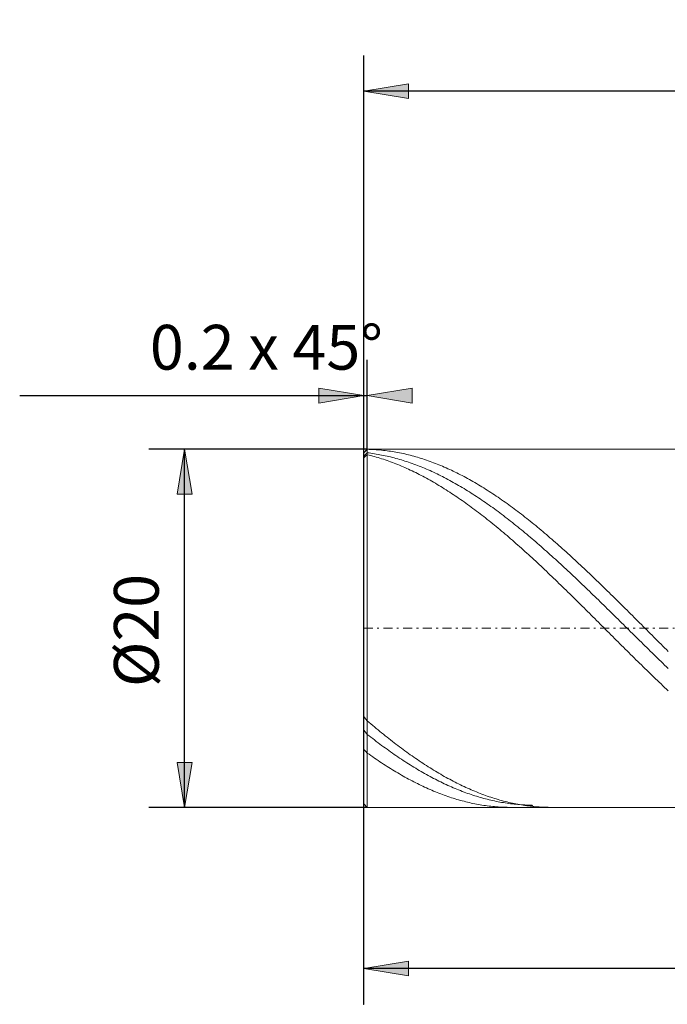
# Model space of a CAD drawing. Units: millimetres. Extents: x -135 to 143, y -100 to 100.
# Drawn here: x -68 to -32, y -21 to 34 of the extents above; entities that cross this region are included whole.
import ezdxf

# ---------------------------------------------------------------- set-up
doc = ezdxf.new("R2010")
doc.units = ezdxf.units.MM
doc.header["$MEASUREMENT"] = 0
doc.linetypes.add('DASHDOT', pattern=[1, 0.5, -0.25, 0, -0.25])
doc.layers.get('0').update_dxf_attribs({"lineweight": 0})
doc.layers.add('Bemassung', color=7, linetype='Continuous', lineweight=0)
doc.layers.add('Geo', color=7, linetype='Continuous', lineweight=0)
doc.styles.get("Standard").update_dxf_attribs({"font": 'Arial'})
doc.dimstyles.new('BEM-ISBE', dxfattribs={"dimtxt": 2.5, "dimasz": 2.5, "dimexe": 1.25, "dimexo": 0.625, "dimtad": 1, "dimdec": 3, "dimzin": 0, "dimdsep": 46, "dimtxsty": 'Standard', "dimblk": 'VDDIM_DEFAULT', "dimcen": 0.09, "dimadec": 3, "dimazin": 0, "dimtol": 1, "dimtm": 1e-09, "dimtfac": 0.5, "dimtdec": 3, "dimtmove": 0, "dimatfit": 3, "dimfxl": 1, "dimtolj": 1, "dimtzin": 0, "dimarcsym": 0})

# ---------------------------------------------------------------- blocks, each defined once
blk = doc.blocks.new('VDDIM_DEFAULT')
at = {"linetype": 'Continuous'}
blk.add_hatch(color=0, dxfattribs=at).paths.add_polyline_path([(0, 0), (-1, -0.1665), (-1, 0.1665)], flags=0)
at = {"color": 0, "linetype": 'Continuous'}
blk.add_lwpolyline([(0, 0), (-1, -0.1665), (-1, 0.1665), (0, 0)], dxfattribs=at)
blk = doc.blocks.new('*D3')
at = {"layer": 'Bemassung', "color": 0, "lineweight": -2}
for p, q in [((-48.696, -20.517), (-48.696, 32.483)), ((-48.496, 10.483), (-48.496, 15.483)), ((-67.906, 13.483), (-48.496, 13.483))]:
    blk.add_line(p, q, dxfattribs=at)
at = {"layer": 'Bemassung', "color": 0}
for p in [(-48.496, 10.483), (-48.696, -20.517)]:
    blk.add_point(p, dxfattribs=at)
at = {"layer": 'Bemassung', "color": 0, "lineweight": -2, "xscale": 2.5, "yscale": 2.5, "zscale": 2.5}
blk.add_blockref('VDDIM_DEFAULT', (-48.696, 13.483), dxfattribs=at)
at = {"layer": 'Bemassung', "color": 0, "lineweight": -2, "xscale": 2.5, "yscale": 2.5, "zscale": 2.5, "rotation": 180}
blk.add_blockref('VDDIM_DEFAULT', (-48.496, 13.483), dxfattribs=at)
at = {"layer": 'Bemassung', "color": 0, "insert": (-54.131, 14.15), "char_height": 2.5, "attachment_point": 8}
blk.add_mtext('0.2 x 45°', dxfattribs=at)
blk = doc.blocks.new('*D5')
at = {"layer": 'Bemassung', "color": 0, "lineweight": -2}
for p, q in [((-48.696, -20.517), (-48.696, 32.483)), ((-8.696, -9.517), (-8.696, -20.517)), ((-8.696, -18.517), (-48.696, -18.517))]:
    blk.add_line(p, q, dxfattribs=at)
at = {"layer": 'Bemassung', "color": 0}
for p in [(-8.696, -9.517), (-48.696, -20.517)]:
    blk.add_point(p, dxfattribs=at)
at = {"layer": 'Bemassung', "color": 0, "lineweight": -2, "xscale": 2.5, "yscale": 2.5, "zscale": 2.5, "rotation": 180}
blk.add_blockref('VDDIM_DEFAULT', (-48.696, -18.517), dxfattribs=at)
at = {"layer": 'Bemassung', "color": 0, "lineweight": -2, "xscale": 2.5, "yscale": 2.5, "zscale": 2.5}
blk.add_blockref('VDDIM_DEFAULT', (-8.696, -18.517), dxfattribs=at)
at = {"layer": 'Bemassung', "color": 0, "insert": (-28.999, -17.85), "char_height": 2.5, "attachment_point": 8}
blk.add_mtext('40', dxfattribs=at)
blk = doc.blocks.new('*D6')
at = {"layer": 'Bemassung', "color": 0, "lineweight": -2}
for p, q in [((-48.696, -20.517), (-48.696, 32.483)), ((55.304, 9.983), (55.304, 32.483)), ((55.304, 30.483), (-48.696, 30.483))]:
    blk.add_line(p, q, dxfattribs=at)
at = {"layer": 'Bemassung', "color": 0}
for p in [(55.304, 9.983), (-48.696, -20.517)]:
    blk.add_point(p, dxfattribs=at)
at = {"layer": 'Bemassung', "color": 0, "lineweight": -2, "xscale": 2.5, "yscale": 2.5, "zscale": 2.5, "rotation": 180}
blk.add_blockref('VDDIM_DEFAULT', (-48.696, 30.483), dxfattribs=at)
at = {"layer": 'Bemassung', "color": 0, "lineweight": -2, "xscale": 2.5, "yscale": 2.5, "zscale": 2.5}
blk.add_blockref('VDDIM_DEFAULT', (55.304, 30.483), dxfattribs=at)
at = {"layer": 'Bemassung', "color": 0, "insert": (3.304, 31.15), "char_height": 2.5, "attachment_point": 8}
blk.add_mtext('104', dxfattribs=at)
blk = doc.blocks.new('*D4')
at = {"layer": 'Bemassung', "color": 0, "lineweight": -2}
for p, q in [((-48.496, 10.483), (-60.696, 10.483)), ((-58.696, -9.517), (-58.696, 10.483)), ((-48.496, -9.517), (-60.696, -9.517))]:
    blk.add_line(p, q, dxfattribs=at)
at = {"layer": 'Bemassung', "color": 0}
for p in [(-48.496, 10.483), (-48.496, -9.517)]:
    blk.add_point(p, dxfattribs=at)
at = {"layer": 'Bemassung', "color": 0, "lineweight": -2, "xscale": 2.5, "yscale": 2.5, "zscale": 2.5}
for p, rotation in [((-58.696, 10.483), 90), ((-58.696, -9.517), 270)]:
    blk.add_blockref('VDDIM_DEFAULT', p, dxfattribs=dict(at, rotation=rotation))
at = {"layer": 'Bemassung', "color": 0, "insert": (-59.362, 0.362), "char_height": 2.5, "attachment_point": 8, "rotation": 90}
blk.add_mtext('Ø20', dxfattribs=at)

msp = doc.modelspace()

# ---------------------------------------------------------------- linework, layer by layer
at = {"layer": 'Geo'}
for p, q in [((-48.6956, 10.2833), (-48.4956, 10.4833)), ((-48.5956, 10.3827), (-48.4956, 10.4813)), ((-48.4956, 10.4833), (-8.6956, 10.4833)), ((-48.4956, 10.4833), (-48.4956, -9.5167)), ((-48.4956, 10.4833), (-48.4956, -9.5167)), ((-48.4956, 10.4813), (-48.3956, 10.4788)), ((-48.3956, 10.4788), (-48.2956, 10.4753)), ((-48.2956, 10.4753), (-48.1956, 10.4708)), ((-48.1956, 10.4708), (-48.0956, 10.4653)), ((-48.0956, 10.4653), (-47.9956, 10.4588)), ((-47.9956, 10.4588), (-47.8956, 10.4513)), ((-47.8956, 10.4513), (-47.7956, 10.4428)), ((-48.6956, 10.2833), (-48.5956, 10.3827)), ((-48.6956, 0.4833), (-48.6956, 10.2833)), ((-48.6956, 10.2833), (-48.6956, -9.3167)), ((-48.6956, 10.1068), (-48.5956, 10.1978)), ((-48.6956, 10.0054), (-48.5956, 10.0931)), ((-48.5956, 10.1978), (-48.4956, 10.288)), ((-48.5956, 10.0931), (-48.4956, 10.1801)), ((-48.4956, 10.288), (-48.3956, 10.2757)), ((-48.4956, 10.1801), (-48.3956, 10.1552)), ((-48.3956, 10.2757), (-48.2956, 10.2624)), ((-48.3956, 10.1552), (-48.2956, 10.1293)), ((-48.2956, 10.2624), (-48.1956, 10.2482)), ((-48.2956, 10.1293), (-48.1956, 10.1024)), ((-48.1956, 10.2482), (-48.0956, 10.2329)), ((-48.1956, 10.1024), (-48.0956, 10.0746)), ((-48.0956, 10.2329), (-47.9956, 10.2167)), ((-48.0956, 10.0746), (-47.9956, 10.0458)), ((-47.9956, 10.2167), (-47.8956, 10.1995)), ((-47.9956, 10.0458), (-47.8956, 10.0161)), ((-47.8956, 10.1995), (-47.7956, 10.1814)), ((-47.8956, 10.0161), (-47.7956, 9.9854)), ((-47.7956, 10.4428), (-47.6956, 10.4334)), ((-47.7956, 10.1814), (-47.6956, 10.1623)), ((-47.7956, 9.9854), (-47.6956, 9.9538)), ((-47.6956, 10.4334), (-47.5956, 10.4229)), ((-47.6956, 10.1623), (-47.5956, 10.1422)), ((-47.6956, 9.9538), (-47.5956, 9.9212)), ((-47.5956, 10.4229), (-47.4956, 10.4114)), ((-47.5956, 10.1422), (-47.4956, 10.1211)), ((-47.5956, 9.9212), (-47.4956, 9.8877)), ((-47.4956, 10.4114), (-47.3956, 10.3989)), ((-47.4956, 10.1211), (-47.3956, 10.0991)), ((-47.3956, 10.3989), (-47.2956, 10.3855)), ((-47.3956, 10.0991), (-47.2956, 10.0761)), ((-47.2956, 10.3855), (-47.1956, 10.371)), ((-47.2956, 10.0761), (-47.1956, 10.0522)), ((-47.1956, 10.371), (-47.0956, 10.3556)), ((-47.1956, 10.0522), (-47.0956, 10.0273)), ((-47.0956, 10.3556), (-46.9956, 10.3392)), ((-47.0956, 10.0273), (-46.9956, 10.0014)), ((-46.9956, 10.3392), (-46.8956, 10.3218)), ((-46.9956, 10.0014), (-46.8956, 9.9746)), ((-46.8956, 10.3218), (-46.7956, 10.3034)), ((-46.8956, 9.9746), (-46.7956, 9.9468)), ((-46.7956, 10.3034), (-46.6956, 10.284)), ((-46.7956, 9.9468), (-46.6956, 9.9181)), ((-46.6956, 10.284), (-46.5956, 10.2636)), ((-46.6956, 9.9181), (-46.5956, 9.8885)), ((-46.5956, 10.2636), (-46.4956, 10.2423)), ((-46.4956, 10.2423), (-46.3956, 10.22)), ((-46.3956, 10.22), (-46.2956, 10.1967)), ((-46.2956, 10.1967), (-46.1956, 10.1724)), ((-46.1956, 10.1724), (-46.0956, 10.1472)), ((-46.0956, 10.1472), (-45.9956, 10.121)), ((-45.9956, 10.121), (-45.8956, 10.0939)), ((-45.8956, 10.0939), (-45.7956, 10.0658)), ((-45.7956, 10.0658), (-45.6956, 10.0367)), ((-45.6956, 10.0367), (-45.5956, 10.0066)), ((-45.5956, 10.0066), (-45.4956, 9.9757)), ((-45.4956, 9.9757), (-45.3956, 9.9437)), ((-45.3956, 9.9437), (-45.2956, 9.9109)), ((-45.2956, 9.9109), (-45.1956, 9.877)), ((-47.4956, 9.8877), (-47.3956, 9.8532)), ((-47.3956, 9.8532), (-47.2956, 9.8178)), ((-47.2956, 9.8178), (-47.1956, 9.7814)), ((-47.1956, 9.7814), (-47.0956, 9.7442)), ((-47.0956, 9.7442), (-46.9956, 9.706)), ((-46.9956, 9.706), (-46.8956, 9.6669)), ((-46.8956, 9.6669), (-46.7956, 9.6268)), ((-46.7956, 9.6268), (-46.6956, 9.5859)), ((-46.6956, 9.5859), (-46.5956, 9.544)), ((-46.5956, 9.8885), (-46.4956, 9.8579)), ((-46.5956, 9.544), (-46.4956, 9.5013)), ((-46.4956, 9.8579), (-46.3956, 9.8264)), ((-46.4956, 9.5013), (-46.3956, 9.4576)), ((-46.3956, 9.8264), (-46.2956, 9.7939)), ((-46.3956, 9.4576), (-46.2956, 9.413)), ((-46.2956, 9.7939), (-46.1956, 9.7605)), ((-46.2956, 9.413), (-46.1956, 9.3676)), ((-46.1956, 9.7605), (-46.0956, 9.7262)), ((-46.1956, 9.3676), (-46.0956, 9.3212)), ((-46.0956, 9.7262), (-45.9956, 9.691)), ((-45.9956, 9.691), (-45.8956, 9.6548)), ((-45.8956, 9.6548), (-45.7956, 9.6177)), ((-45.7956, 9.6177), (-45.6956, 9.5798)), ((-45.6956, 9.5798), (-45.5956, 9.5409)), ((-45.5956, 9.5409), (-45.4956, 9.501)), ((-45.4956, 9.501), (-45.3956, 9.4603)), ((-45.3956, 9.4603), (-45.2956, 9.4187)), ((-45.2956, 9.4187), (-45.1956, 9.3762)), ((-45.1956, 9.877), (-45.0956, 9.8423)), ((-45.1956, 9.3762), (-45.0956, 9.3328)), ((-45.0956, 9.8423), (-44.9956, 9.8066)), ((-44.9956, 9.8066), (-44.8956, 9.77)), ((-44.8956, 9.77), (-44.7956, 9.7324)), ((-44.7956, 9.7324), (-44.6956, 9.6939)), ((-44.6956, 9.6939), (-44.5956, 9.6545)), ((-44.5956, 9.6545), (-44.4956, 9.6142)), ((-44.4956, 9.6142), (-44.3956, 9.573)), ((-44.3956, 9.573), (-44.2956, 9.5308)), ((-44.2956, 9.5308), (-44.1956, 9.4878)), ((-44.1956, 9.4878), (-44.0956, 9.4438)), ((-44.0956, 9.4438), (-43.9956, 9.399)), ((-43.9956, 9.399), (-43.8956, 9.3533)), ((-43.8956, 9.3533), (-43.7956, 9.3066)), ((-46.0956, 9.3212), (-45.9956, 9.274)), ((-45.9956, 9.274), (-45.8956, 9.2259)), ((-45.8956, 9.2259), (-45.7956, 9.1769)), ((-45.7956, 9.1769), (-45.6956, 9.1271)), ((-45.6956, 9.1271), (-45.5956, 9.0763)), ((-45.5956, 9.0763), (-45.4956, 9.0248)), ((-45.4956, 9.0248), (-45.3956, 8.9723)), ((-45.3956, 8.9723), (-45.2956, 8.9191)), ((-45.2956, 8.9191), (-45.1956, 8.8649)), ((-45.1956, 8.8649), (-45.0956, 8.81)), ((-45.0956, 9.3328), (-44.9956, 9.2886)), ((-45.0956, 8.81), (-44.9956, 8.7542)), ((-44.9956, 9.2886), (-44.8956, 9.2434)), ((-44.8956, 9.2434), (-44.7956, 9.1974)), ((-44.7956, 9.1974), (-44.6956, 9.1505)), ((-44.6956, 9.1505), (-44.5956, 9.1027)), ((-44.5956, 9.1027), (-44.4956, 9.0541)), ((-44.4956, 9.0541), (-44.3956, 9.0046)), ((-44.3956, 9.0046), (-44.2956, 8.9543)), ((-44.2956, 8.9543), (-44.1956, 8.9031)), ((-44.1956, 8.9031), (-44.0956, 8.851)), ((-44.0956, 8.851), (-43.9956, 8.7982)), ((-43.7956, 9.3066), (-43.6956, 9.2591)), ((-43.6956, 9.2591), (-43.5956, 9.2108)), ((-43.5956, 9.2108), (-43.4956, 9.1615)), ((-43.4956, 9.1615), (-43.3956, 9.1114)), ((-43.3956, 9.1114), (-43.2956, 9.0604)), ((-43.2956, 9.0604), (-43.1956, 9.0086)), ((-43.1956, 9.0086), (-43.0956, 8.9559)), ((-43.0956, 8.9559), (-42.9956, 8.9023)), ((-42.9956, 8.9023), (-42.8956, 8.8479)), ((-42.8956, 8.8479), (-42.7956, 8.7927)), ((-44.9956, 8.7542), (-44.8956, 8.6976)), ((-44.8956, 8.6976), (-44.7956, 8.6401)), ((-44.7956, 8.6401), (-44.6956, 8.5819)), ((-44.6956, 8.5819), (-44.5956, 8.5228)), ((-44.5956, 8.5228), (-44.4956, 8.4629)), ((-44.4956, 8.4629), (-44.3956, 8.4022)), ((-44.3956, 8.4022), (-44.2956, 8.3408)), ((-44.2956, 8.3408), (-44.1956, 8.2785)), ((-44.1956, 8.2785), (-44.0956, 8.2155)), ((-43.9956, 8.7982), (-43.8956, 8.7445)), ((-43.8956, 8.7445), (-43.7956, 8.69)), ((-43.7956, 8.69), (-43.6956, 8.6346)), ((-43.6956, 8.6346), (-43.5956, 8.5784)), ((-43.5956, 8.5784), (-43.4956, 8.5215)), ((-43.4956, 8.5215), (-43.3956, 8.4637)), ((-43.3956, 8.4637), (-43.2956, 8.4051)), ((-43.2956, 8.4051), (-43.1956, 8.3458)), ((-43.1956, 8.3458), (-43.0956, 8.2856)), ((-43.0956, 8.2856), (-42.9956, 8.2247)), ((-42.7956, 8.7927), (-42.6956, 8.7367)), ((-42.6956, 8.7367), (-42.5956, 8.6798)), ((-42.5956, 8.6798), (-42.4956, 8.6221)), ((-42.4956, 8.6221), (-42.3956, 8.5636)), ((-42.3956, 8.5636), (-42.2956, 8.5043)), ((-42.2956, 8.5043), (-42.1956, 8.4442)), ((-42.1956, 8.4442), (-42.0956, 8.3832)), ((-42.0956, 8.3832), (-41.9956, 8.3215)), ((-41.9956, 8.3215), (-41.8956, 8.259)), ((-41.8956, 8.259), (-41.7956, 8.1958)), ((-44.0956, 8.2155), (-43.9956, 8.1517)), ((-43.9956, 8.1517), (-43.8956, 8.0872)), ((-43.8956, 8.0872), (-43.7956, 8.0218)), ((-43.7956, 8.0218), (-43.6956, 7.9557)), ((-43.6956, 7.9557), (-43.5956, 7.8889)), ((-43.5956, 7.8889), (-43.4956, 7.8213)), ((-43.4956, 7.8213), (-43.3956, 7.753)), ((-43.3956, 7.753), (-43.2956, 7.684)), ((-42.9956, 8.2247), (-42.8956, 8.163)), ((-42.8956, 8.163), (-42.7956, 8.1005)), ((-42.7956, 8.1005), (-42.6956, 8.0373)), ((-42.6956, 8.0373), (-42.5956, 7.9733)), ((-42.5956, 7.9733), (-42.4956, 7.9086)), ((-42.4956, 7.9086), (-42.3956, 7.8431)), ((-42.3956, 7.8431), (-42.2956, 7.7769)), ((-42.2956, 7.7769), (-42.1956, 7.7099)), ((-42.1956, 7.7099), (-42.0956, 7.6423)), ((-41.7956, 8.1958), (-41.6956, 8.1317)), ((-41.6956, 8.1317), (-41.5956, 8.0669)), ((-41.5956, 8.0669), (-41.4956, 8.0014)), ((-41.4956, 8.0014), (-41.3956, 7.9351)), ((-41.3956, 7.9351), (-41.2956, 7.868)), ((-41.2956, 7.868), (-41.1956, 7.8002)), ((-41.1956, 7.8002), (-41.0956, 7.7317)), ((-41.0956, 7.7317), (-40.9956, 7.6624)), ((-43.2956, 7.684), (-43.1956, 7.6143)), ((-43.1956, 7.6143), (-43.0956, 7.5438)), ((-43.0956, 7.5438), (-42.9956, 7.4726)), ((-42.9956, 7.4726), (-42.8956, 7.4008)), ((-42.8956, 7.4008), (-42.7956, 7.3282)), ((-42.7956, 7.3282), (-42.6956, 7.255)), ((-42.6956, 7.255), (-42.5956, 7.181)), ((-42.5956, 7.181), (-42.4956, 7.1065)), ((-42.0956, 7.6423), (-41.9956, 7.5739)), ((-41.9956, 7.5739), (-41.8956, 7.5048)), ((-41.8956, 7.5048), (-41.7956, 7.435)), ((-41.7956, 7.435), (-41.6956, 7.3645)), ((-41.6956, 7.3645), (-41.5956, 7.2933)), ((-41.5956, 7.2933), (-41.4956, 7.2215)), ((-41.4956, 7.2215), (-41.3956, 7.1489)), ((-40.9956, 7.6624), (-40.8956, 7.5924)), ((-40.8956, 7.5924), (-40.7956, 7.5218)), ((-40.7956, 7.5218), (-40.6956, 7.4504)), ((-40.6956, 7.4504), (-40.5956, 7.3783)), ((-40.5956, 7.3783), (-40.4956, 7.3055)), ((-40.4956, 7.3055), (-40.3956, 7.2321)), ((-40.3956, 7.2321), (-40.2956, 7.1579)), ((-40.2956, 7.1579), (-40.1956, 7.0831)), ((-42.4956, 7.1065), (-42.3956, 7.0312)), ((-42.3956, 7.0312), (-42.2956, 6.9553)), ((-42.2956, 6.9553), (-42.1956, 6.8787)), ((-42.1956, 6.8787), (-42.0956, 6.8015)), ((-42.0956, 6.8015), (-41.9956, 6.7237)), ((-41.9956, 6.7237), (-41.8956, 6.6453)), ((-41.8956, 6.6453), (-41.7956, 6.5662)), ((-41.3956, 7.1489), (-41.2956, 7.0757)), ((-41.2956, 7.0757), (-41.1956, 7.0019)), ((-41.1956, 7.0019), (-41.0956, 6.9274)), ((-41.0956, 6.9274), (-40.9956, 6.8522)), ((-40.9956, 6.8522), (-40.8956, 6.7764)), ((-40.8956, 6.7764), (-40.7956, 6.7)), ((-40.7956, 6.7), (-40.6956, 6.6229)), ((-40.6956, 6.6229), (-40.5956, 6.5453)), ((-40.1956, 7.0831), (-40.0956, 7.0077)), ((-40.0956, 7.0077), (-39.9956, 6.9316)), ((-39.9956, 6.9316), (-39.8956, 6.8548)), ((-39.8956, 6.8548), (-39.7956, 6.7774)), ((-39.7956, 6.7774), (-39.6956, 6.6994)), ((-39.6956, 6.6994), (-39.5956, 6.6208)), ((-39.5956, 6.6208), (-39.4956, 6.5415)), ((-41.7956, 6.5662), (-41.6956, 6.4865)), ((-41.6956, 6.4865), (-41.5956, 6.4063)), ((-41.5956, 6.4063), (-41.4956, 6.3254)), ((-41.4956, 6.3254), (-41.3956, 6.2439)), ((-41.3956, 6.2439), (-41.2956, 6.1619)), ((-41.2956, 6.1619), (-41.1956, 6.0793)), ((-41.1956, 6.0793), (-41.0956, 5.9962)), ((-40.5956, 6.5453), (-40.4956, 6.467)), ((-40.4956, 6.467), (-40.3956, 6.3882)), ((-40.3956, 6.3882), (-40.2956, 6.3087)), ((-40.2956, 6.3087), (-40.1956, 6.2287)), ((-40.1956, 6.2287), (-40.0956, 6.1481)), ((-40.0956, 6.1481), (-39.9956, 6.0669)), ((-39.9956, 6.0669), (-39.8956, 5.9852)), ((-39.4956, 6.5415), (-39.3956, 6.4617)), ((-39.3956, 6.4617), (-39.2956, 6.3812)), ((-39.2956, 6.3812), (-39.1956, 6.3001)), ((-39.1956, 6.3001), (-39.0956, 6.2185)), ((-39.0956, 6.2185), (-38.9956, 6.1363)), ((-38.9956, 6.1363), (-38.8956, 6.0535)), ((-38.8956, 6.0535), (-38.7956, 5.9702)), ((-41.0956, 5.9962), (-40.9956, 5.9125)), ((-40.9956, 5.9125), (-40.8956, 5.8282)), ((-40.8956, 5.8282), (-40.7956, 5.7434)), ((-40.7956, 5.7434), (-40.6956, 5.6581)), ((-40.6956, 5.6581), (-40.5956, 5.5723)), ((-40.5956, 5.5723), (-40.4956, 5.486)), ((-39.8956, 5.9852), (-39.7956, 5.9029)), ((-39.7956, 5.9029), (-39.6956, 5.82)), ((-39.6956, 5.82), (-39.5956, 5.7367)), ((-39.5956, 5.7367), (-39.4956, 5.6528)), ((-39.4956, 5.6528), (-39.3956, 5.5684)), ((-39.3956, 5.5684), (-39.2956, 5.4835)), ((-38.7956, 5.9702), (-38.6956, 5.8863)), ((-38.6956, 5.8863), (-38.5956, 5.8019)), ((-38.5956, 5.8019), (-38.4956, 5.717)), ((-38.4956, 5.717), (-38.3956, 5.6315)), ((-38.3956, 5.6315), (-38.2956, 5.5455)), ((-38.2956, 5.5455), (-38.1956, 5.459)), ((-40.4956, 5.486), (-40.3956, 5.3991)), ((-40.3956, 5.3991), (-40.2956, 5.3118)), ((-40.2956, 5.3118), (-40.1956, 5.224)), ((-40.1956, 5.224), (-40.0956, 5.1357)), ((-40.0956, 5.1357), (-39.9956, 5.0469)), ((-39.9956, 5.0469), (-39.8956, 4.9577)), ((-39.8956, 4.9577), (-39.7956, 4.8681)), ((-39.2956, 5.4835), (-39.1956, 5.3981)), ((-39.1956, 5.3981), (-39.0956, 5.3122)), ((-39.0956, 5.3122), (-38.9956, 5.2258)), ((-38.9956, 5.2258), (-38.8956, 5.1389)), ((-38.8956, 5.1389), (-38.7956, 5.0516)), ((-38.7956, 5.0516), (-38.6956, 4.9638)), ((-38.6956, 4.9638), (-38.5956, 4.8756)), ((-38.1956, 5.459), (-38.0956, 5.372)), ((-38.0956, 5.372), (-37.9956, 5.2846)), ((-37.9956, 5.2846), (-37.8956, 5.1966)), ((-37.8956, 5.1966), (-37.7956, 5.1082)), ((-37.7956, 5.1082), (-37.6956, 5.0193)), ((-37.6956, 5.0193), (-37.5956, 4.9299)), ((-39.7956, 4.8681), (-39.6956, 4.778)), ((-39.6956, 4.778), (-39.5956, 4.6875)), ((-39.5956, 4.6875), (-39.4956, 4.5965)), ((-39.4956, 4.5965), (-39.3956, 4.5052)), ((-39.3956, 4.5052), (-39.2956, 4.4134)), ((-39.2956, 4.4134), (-39.1956, 4.3213)), ((-38.5956, 4.8756), (-38.4956, 4.7869)), ((-38.4956, 4.7869), (-38.3956, 4.6978)), ((-38.3956, 4.6978), (-38.2956, 4.6083)), ((-38.2956, 4.6083), (-38.1956, 4.5184)), ((-38.1956, 4.5184), (-38.0956, 4.428)), ((-38.0956, 4.428), (-37.9956, 4.3373)), ((-37.5956, 4.9299), (-37.4956, 4.8401)), ((-37.4956, 4.8401), (-37.3956, 4.7499)), ((-37.3956, 4.7499), (-37.2956, 4.6593)), ((-37.2956, 4.6593), (-37.1956, 4.5682)), ((-37.1956, 4.5682), (-37.0956, 4.4767)), ((-37.0956, 4.4767), (-36.9956, 4.3848)), ((-39.1956, 4.3213), (-39.0956, 4.2287)), ((-39.0956, 4.2287), (-38.9956, 4.1358)), ((-38.9956, 4.1358), (-38.8956, 4.0426)), ((-38.8956, 4.0426), (-38.7956, 3.9489)), ((-38.7956, 3.9489), (-38.6956, 3.855)), ((-38.6956, 3.855), (-38.5956, 3.7606)), ((-37.9956, 4.3373), (-37.8956, 4.2462)), ((-37.8956, 4.2462), (-37.7956, 4.1547)), ((-37.7956, 4.1547), (-37.6956, 4.0628)), ((-37.6956, 4.0628), (-37.5956, 3.9706)), ((-37.5956, 3.9706), (-37.4956, 3.8781)), ((-37.4956, 3.8781), (-37.3956, 3.7852)), ((-36.9956, 4.3848), (-36.8956, 4.2926)), ((-36.8956, 4.2926), (-36.7956, 4.1999)), ((-36.7956, 4.1999), (-36.6956, 4.1069)), ((-36.6956, 4.1069), (-36.5956, 4.0135)), ((-36.5956, 4.0135), (-36.4956, 3.9198)), ((-36.4956, 3.9198), (-36.3956, 3.8257)), ((-38.5956, 3.7606), (-38.4956, 3.666)), ((-38.4956, 3.666), (-38.3956, 3.5711)), ((-38.3956, 3.5711), (-38.2956, 3.4758)), ((-38.2956, 3.4758), (-38.1956, 3.3802)), ((-38.1956, 3.3802), (-38.0956, 3.2844)), ((-37.3956, 3.7852), (-37.2956, 3.6919)), ((-37.2956, 3.6919), (-37.1956, 3.5984)), ((-37.1956, 3.5984), (-37.0956, 3.5045)), ((-37.0956, 3.5045), (-36.9956, 3.4103)), ((-36.9956, 3.4103), (-36.8956, 3.3159)), ((-36.8956, 3.3159), (-36.7956, 3.2211)), ((-36.3956, 3.8257), (-36.2956, 3.7313)), ((-36.2956, 3.7313), (-36.1956, 3.6365)), ((-36.1956, 3.6365), (-36.0956, 3.5415)), ((-36.0956, 3.5415), (-35.9956, 3.4461)), ((-35.9956, 3.4461), (-35.8956, 3.3505)), ((-35.8956, 3.3505), (-35.7956, 3.2545)), ((-38.0956, 3.2844), (-37.9956, 3.1882)), ((-37.9956, 3.1882), (-37.8956, 3.0918)), ((-37.8956, 3.0918), (-37.7956, 2.9952)), ((-37.7956, 2.9952), (-37.6956, 2.8982)), ((-37.6956, 2.8982), (-37.5956, 2.8011)), ((-37.5956, 2.8011), (-37.4956, 2.7037)), ((-36.7956, 3.2211), (-36.6956, 3.1261)), ((-36.6956, 3.1261), (-36.5956, 3.0308)), ((-36.5956, 3.0308), (-36.4956, 2.9353)), ((-36.4956, 2.9353), (-36.3956, 2.8395)), ((-36.3956, 2.8395), (-36.2956, 2.7435)), ((-35.7956, 3.2545), (-35.6956, 3.1583)), ((-35.6956, 3.1583), (-35.5956, 3.0618)), ((-35.5956, 3.0618), (-35.4956, 2.9651)), ((-35.4956, 2.9651), (-35.3956, 2.8681)), ((-35.3956, 2.8681), (-35.2956, 2.7708)), ((-35.2956, 2.7708), (-35.1956, 2.6734)), ((-37.4956, 2.7037), (-37.3956, 2.6061)), ((-37.3956, 2.6061), (-37.2956, 2.5082)), ((-37.2956, 2.5082), (-37.1956, 2.4102)), ((-37.1956, 2.4102), (-37.0956, 2.312)), ((-37.0956, 2.312), (-36.9956, 2.2136)), ((-36.9956, 2.2136), (-36.8956, 2.115)), ((-36.2956, 2.7435), (-36.1956, 2.6472)), ((-36.1956, 2.6472), (-36.0956, 2.5508)), ((-36.0956, 2.5508), (-35.9956, 2.4541)), ((-35.9956, 2.4541), (-35.8956, 2.3572)), ((-35.8956, 2.3572), (-35.7956, 2.2602)), ((-35.7956, 2.2602), (-35.6956, 2.1629)), ((-35.1956, 2.6734), (-35.0956, 2.5757)), ((-35.0956, 2.5757), (-34.9956, 2.4778)), ((-34.9956, 2.4778), (-34.8956, 2.3797)), ((-34.8956, 2.3797), (-34.7956, 2.2814)), ((-34.7956, 2.2814), (-34.6956, 2.183)), ((-36.8956, 2.115), (-36.7956, 2.0163)), ((-36.7956, 2.0163), (-36.6956, 1.9174)), ((-36.6956, 1.9174), (-36.5956, 1.8184)), ((-36.5956, 1.8184), (-36.4956, 1.7192)), ((-36.4956, 1.7192), (-36.3956, 1.6199)), ((-35.6956, 2.1629), (-35.5956, 2.0655)), ((-35.5956, 2.0655), (-35.4956, 1.968)), ((-35.4956, 1.968), (-35.3956, 1.8703)), ((-35.3956, 1.8703), (-35.2956, 1.7724)), ((-35.2956, 1.7724), (-35.1956, 1.6745)), ((-35.1956, 1.6745), (-35.0956, 1.5764)), ((-34.6956, 2.183), (-34.5956, 2.0844)), ((-34.5956, 2.0844), (-34.4956, 1.9856)), ((-34.4956, 1.9856), (-34.3956, 1.8866)), ((-34.3956, 1.8866), (-34.2956, 1.7876)), ((-34.2956, 1.7876), (-34.1956, 1.6883)), ((-34.1956, 1.6883), (-34.0956, 1.589)), ((-36.3956, 1.6199), (-36.2956, 1.5205)), ((-36.2956, 1.5205), (-36.1956, 1.421)), ((-36.1956, 1.421), (-36.0956, 1.3214)), ((-36.0956, 1.3214), (-35.9956, 1.2217)), ((-35.9956, 1.2217), (-35.8956, 1.1219)), ((-35.8956, 1.1219), (-35.7956, 1.0221)), ((-35.0956, 1.5764), (-34.9956, 1.4782)), ((-34.9956, 1.4782), (-34.8956, 1.3799)), ((-34.8956, 1.3799), (-34.7956, 1.2815)), ((-34.7956, 1.2815), (-34.6956, 1.183)), ((-34.6956, 1.183), (-34.5956, 1.0845)), ((-34.0956, 1.589), (-33.9956, 1.4896)), ((-33.9956, 1.4896), (-33.8956, 1.39)), ((-33.8956, 1.39), (-33.7956, 1.2904)), ((-33.7956, 1.2904), (-33.6956, 1.1907)), ((-33.6956, 1.1907), (-33.5956, 1.0909)), ((-35.7956, 1.0221), (-35.6956, 0.9222)), ((-35.6956, 0.9222), (-35.5956, 0.8223)), ((-35.5956, 0.8223), (-35.4956, 0.7223)), ((-35.4956, 0.7223), (-35.3956, 0.6223)), ((-35.3956, 0.6223), (-35.2956, 0.5223)), ((-34.5956, 1.0845), (-34.4956, 0.9859)), ((-34.4956, 0.9859), (-34.3956, 0.8872)), ((-34.3956, 0.8872), (-34.2956, 0.7885)), ((-34.2956, 0.7885), (-34.1956, 0.6898)), ((-34.1956, 0.6898), (-34.0956, 0.591)), ((-34.0956, 0.591), (-33.9956, 0.4923)), ((-33.5956, 1.0909), (-33.4956, 0.9911)), ((-33.4956, 0.9911), (-33.3956, 0.8912)), ((-33.3956, 0.8912), (-33.2956, 0.7912)), ((-33.2956, 0.7912), (-33.1956, 0.6913)), ((-33.1956, 0.6913), (-33.0956, 0.5913)), ((-33.0956, 0.5913), (-32.9956, 0.4913)), ((-48.6956, 0.4833), (-48.6956, -9.3167)), ((-35.2956, 0.5223), (-35.1956, 0.4223)), ((-35.1956, 0.4223), (-35.0956, 0.3224)), ((-35.0956, 0.3224), (-34.9956, 0.2224)), ((-34.9956, 0.2224), (-34.8956, 0.1224)), ((-34.8956, 0.1224), (-34.7956, 0.0225)), ((-34.7956, 0.0225), (-34.6956, -0.0774)), ((-33.9956, 0.4923), (-33.8956, 0.3935)), ((-33.8956, 0.3935), (-33.7956, 0.2948)), ((-33.7956, 0.2948), (-33.6956, 0.1961)), ((-33.6956, 0.1961), (-33.5956, 0.0974)), ((-33.5956, 0.0974), (-33.4956, -0.0013)), ((-32.9956, 0.4913), (-32.8956, 0.3913)), ((-32.8956, 0.3913), (-32.7956, 0.2913)), ((-32.7956, 0.2913), (-32.6956, 0.1913)), ((-32.6956, 0.1913), (-32.5956, 0.0914)), ((-32.5956, 0.0914), (-32.4956, -0.0085)), ((-34.6956, -0.0774), (-34.5956, -0.1772)), ((-34.5956, -0.1772), (-34.4956, -0.2769)), ((-34.4956, -0.2769), (-34.3956, -0.3766)), ((-34.3956, -0.3766), (-34.2956, -0.4762)), ((-34.2956, -0.4762), (-34.1956, -0.5757)), ((-33.4956, -0.0013), (-33.3956, -0.0999)), ((-33.3956, -0.0999), (-33.2956, -0.1985)), ((-33.2956, -0.1985), (-33.1956, -0.2969)), ((-33.1956, -0.2969), (-33.0956, -0.3953)), ((-33.0956, -0.3953), (-32.9956, -0.4937)), ((-32.9956, -0.4937), (-32.8956, -0.5919)), ((-32.4956, -0.0085), (-32.3956, -0.1084)), ((-32.3956, -0.1084), (-32.2956, -0.2082)), ((-32.2956, -0.2082), (-32.1956, -0.3079)), ((-32.1956, -0.3079), (-32.0956, -0.4075)), ((-32.0956, -0.4075), (-31.9956, -0.5071)), ((-31.9956, -0.5071), (-31.8956, -0.6066)), ((-34.1956, -0.5757), (-34.0956, -0.675)), ((-34.0956, -0.675), (-33.9956, -0.7743)), ((-33.9956, -0.7743), (-33.8956, -0.8735)), ((-33.8956, -0.8735), (-33.7956, -0.9725)), ((-33.7956, -0.9725), (-33.6956, -1.0713)), ((-33.6956, -1.0713), (-33.5956, -1.17)), ((-32.8956, -0.5919), (-32.7956, -0.69)), ((-32.7956, -0.69), (-32.6956, -0.788)), ((-32.6956, -0.788), (-32.5956, -0.8859)), ((-32.5956, -0.8859), (-32.4956, -0.9836)), ((-32.4956, -0.9836), (-32.3956, -1.0812)), ((-32.3956, -1.0812), (-32.2956, -1.1786)), ((-31.8956, -0.6066), (-31.7956, -0.7059)), ((-31.7956, -0.7059), (-31.6956, -0.8051)), ((-33.5956, -1.17), (-33.4956, -1.2686)), ((-33.4956, -1.2686), (-33.3956, -1.3669)), ((-33.3956, -1.3669), (-33.2956, -1.4651)), ((-33.2956, -1.4651), (-33.1956, -1.5631)), ((-33.1956, -1.5631), (-33.0956, -1.6609)), ((-32.2956, -1.1786), (-32.1956, -1.2759)), ((-32.1956, -1.2759), (-32.0956, -1.373)), ((-32.0956, -1.373), (-31.9956, -1.4699)), ((-31.9956, -1.4699), (-31.8956, -1.5666)), ((-31.8956, -1.5666), (-31.7956, -1.6631)), ((-33.0956, -1.6609), (-32.9956, -1.7584)), ((-32.9956, -1.7584), (-32.8956, -1.8558)), ((-32.8956, -1.8558), (-32.7956, -1.9529)), ((-32.7956, -1.9529), (-32.6956, -2.0497)), ((-32.6956, -2.0497), (-32.5956, -2.1464)), ((-32.5956, -2.1464), (-32.4956, -2.2427)), ((-31.7956, -1.6631), (-31.6956, -1.7594)), ((-32.4956, -2.2427), (-32.3956, -2.3388)), ((-32.3956, -2.3388), (-32.2956, -2.4346)), ((-32.2956, -2.4346), (-32.1956, -2.5301)), ((-32.1956, -2.5301), (-32.0956, -2.6253)), ((-32.0956, -2.6253), (-31.9956, -2.7202)), ((-31.9956, -2.7202), (-31.8956, -2.8147)), ((-31.8956, -2.8147), (-31.7956, -2.909)), ((-31.7956, -2.909), (-31.6956, -3.0029)), ((-48.6956, -4.441), (-48.5956, -4.5643)), ((-48.5956, -4.5643), (-48.4956, -4.6889)), ((-48.4956, -4.6889), (-48.3956, -4.7742)), ((-48.3956, -4.7742), (-48.2956, -4.859)), ((-48.2956, -4.859), (-48.1956, -4.9433)), ((-48.1956, -4.9433), (-48.0956, -5.027)), ((-48.6956, -5.2052), (-48.5956, -5.3229)), ((-48.5956, -5.3229), (-48.4956, -5.4419)), ((-48.4956, -5.4419), (-48.3956, -5.5206)), ((-48.0956, -5.027), (-47.9956, -5.1102)), ((-47.9956, -5.1102), (-47.8956, -5.1928)), ((-47.8956, -5.1928), (-47.7956, -5.2748)), ((-47.7956, -5.2748), (-47.6956, -5.3563)), ((-47.6956, -5.3563), (-47.5956, -5.4372)), ((-47.5956, -5.4372), (-47.4956, -5.5175)), ((-48.3956, -5.5206), (-48.2956, -5.5987)), ((-48.2956, -5.5987), (-48.1956, -5.6762)), ((-48.1956, -5.6762), (-48.0956, -5.7531)), ((-48.0956, -5.7531), (-47.9956, -5.8294)), ((-47.9956, -5.8294), (-47.8956, -5.905)), ((-47.8956, -5.905), (-47.7956, -5.98)), ((-47.7956, -5.98), (-47.6956, -6.0543)), ((-47.4956, -5.5175), (-47.3956, -5.5972)), ((-47.3956, -5.5972), (-47.2956, -5.6762)), ((-47.2956, -5.6762), (-47.1956, -5.7547)), ((-47.1956, -5.7547), (-47.0956, -5.8326)), ((-47.0956, -5.8326), (-46.9956, -5.9098)), ((-46.9956, -5.9098), (-46.8956, -5.9863)), ((-46.8956, -5.9863), (-46.7956, -6.0623)), ((-48.6956, -6.2845), (-48.5956, -6.3823)), ((-48.5956, -6.3823), (-48.4956, -6.4816)), ((-48.4956, -6.4816), (-48.3956, -6.553)), ((-48.3956, -6.553), (-48.2956, -6.6237)), ((-47.6956, -6.0543), (-47.5956, -6.128)), ((-47.5956, -6.128), (-47.4956, -6.2011)), ((-47.4956, -6.2011), (-47.3956, -6.2734)), ((-47.3956, -6.2734), (-47.2956, -6.3451)), ((-47.2956, -6.3451), (-47.1956, -6.4161)), ((-47.1956, -6.4161), (-47.0956, -6.4864)), ((-47.0956, -6.4864), (-46.9956, -6.556)), ((-46.9956, -6.556), (-46.8956, -6.6249)), ((-46.7956, -6.0623), (-46.6956, -6.1375)), ((-46.6956, -6.1375), (-46.5956, -6.2122)), ((-46.5956, -6.2122), (-46.4956, -6.2861)), ((-46.4956, -6.2861), (-46.3956, -6.3594)), ((-46.3956, -6.3594), (-46.2956, -6.4319)), ((-46.2956, -6.4319), (-46.1956, -6.5038)), ((-46.1956, -6.5038), (-46.0956, -6.575)), ((-46.0956, -6.575), (-45.9956, -6.6455)), ((-48.2956, -6.6237), (-48.1956, -6.6937)), ((-48.1956, -6.6937), (-48.0956, -6.7629)), ((-48.0956, -6.7629), (-47.9956, -6.8315)), ((-47.9956, -6.8315), (-47.8956, -6.8993)), ((-47.8956, -6.8993), (-47.7956, -6.9664)), ((-47.7956, -6.9664), (-47.6956, -7.0327)), ((-47.6956, -7.0327), (-47.5956, -7.0983)), ((-47.5956, -7.0983), (-47.4956, -7.1631)), ((-46.8956, -6.6249), (-46.7956, -6.6931)), ((-46.7956, -6.6931), (-46.6956, -6.7606)), ((-46.6956, -6.7606), (-46.5956, -6.8274)), ((-46.5956, -6.8274), (-46.4956, -6.8934)), ((-46.4956, -6.8934), (-46.3956, -6.9587)), ((-46.3956, -6.9587), (-46.2956, -7.0232)), ((-46.2956, -7.0232), (-46.1956, -7.087)), ((-46.1956, -7.087), (-46.0956, -7.1501)), ((-45.9956, -6.6455), (-45.8956, -6.7153)), ((-45.8956, -6.7153), (-45.7956, -6.7843)), ((-45.7956, -6.7843), (-45.6956, -6.8526)), ((-45.6956, -6.8526), (-45.5956, -6.9202)), ((-45.5956, -6.9202), (-45.4956, -6.9871)), ((-45.4956, -6.9871), (-45.3956, -7.0532)), ((-45.3956, -7.0532), (-45.2956, -7.1185)), ((-45.2956, -7.1185), (-45.1956, -7.1831)), ((-47.4956, -7.1631), (-47.3956, -7.2272)), ((-47.3956, -7.2272), (-47.2956, -7.2905)), ((-47.2956, -7.2905), (-47.1956, -7.353)), ((-47.1956, -7.353), (-47.0956, -7.4147)), ((-47.0956, -7.4147), (-46.9956, -7.4757)), ((-46.9956, -7.4757), (-46.8956, -7.5358)), ((-46.8956, -7.5358), (-46.7956, -7.5952)), ((-46.7956, -7.5952), (-46.6956, -7.6537)), ((-46.6956, -7.6537), (-46.5956, -7.7114)), ((-46.0956, -7.1501), (-45.9956, -7.2123)), ((-45.9956, -7.2123), (-45.8956, -7.2738)), ((-45.8956, -7.2738), (-45.7956, -7.3346)), ((-45.7956, -7.3346), (-45.6956, -7.3945)), ((-45.6956, -7.3945), (-45.5956, -7.4537)), ((-45.5956, -7.4537), (-45.4956, -7.512)), ((-45.4956, -7.512), (-45.3956, -7.5696)), ((-45.3956, -7.5696), (-45.2956, -7.6264)), ((-45.2956, -7.6264), (-45.1956, -7.6823)), ((-45.1956, -7.1831), (-45.0956, -7.247)), ((-45.1956, -7.6823), (-45.0956, -7.7375)), ((-45.0956, -7.247), (-44.9956, -7.31)), ((-44.9956, -7.31), (-44.8956, -7.3723)), ((-44.8956, -7.3723), (-44.7956, -7.4338)), ((-44.7956, -7.4338), (-44.6956, -7.4945)), ((-44.6956, -7.4945), (-44.5956, -7.5543)), ((-44.5956, -7.5543), (-44.4956, -7.6134)), ((-44.4956, -7.6134), (-44.3956, -7.6717)), ((-44.3956, -7.6717), (-44.2956, -7.7292)), ((-46.5956, -7.7114), (-46.4956, -7.7683)), ((-46.4956, -7.7683), (-46.3956, -7.8244)), ((-46.3956, -7.8244), (-46.2956, -7.8796)), ((-46.2956, -7.8796), (-46.1956, -7.9341)), ((-46.1956, -7.9341), (-46.0956, -7.9876)), ((-46.0956, -7.9876), (-45.9956, -8.0403)), ((-45.9956, -8.0403), (-45.8956, -8.0922)), ((-45.8956, -8.0922), (-45.7956, -8.1432)), ((-45.7956, -8.1432), (-45.6956, -8.1934)), ((-45.6956, -8.1934), (-45.5956, -8.2426)), ((-45.5956, -8.2426), (-45.4956, -8.2911)), ((-45.0956, -7.7375), (-44.9956, -7.7918)), ((-44.9956, -7.7918), (-44.8956, -7.8452)), ((-44.8956, -7.8452), (-44.7956, -7.8979)), ((-44.7956, -7.8979), (-44.6956, -7.9497)), ((-44.6956, -7.9497), (-44.5956, -8.0007)), ((-44.5956, -8.0007), (-44.4956, -8.0508)), ((-44.4956, -8.0508), (-44.3956, -8.1001)), ((-44.3956, -8.1001), (-44.2956, -8.1485)), ((-44.2956, -7.7292), (-44.1956, -7.7858)), ((-44.2956, -8.1485), (-44.1956, -8.196)), ((-44.1956, -7.7858), (-44.0956, -7.8417)), ((-44.1956, -8.196), (-44.0956, -8.2427)), ((-44.0956, -7.8417), (-43.9956, -7.8966)), ((-44.0956, -8.2427), (-43.9956, -8.2885)), ((-43.9956, -7.8966), (-43.8956, -7.9508)), ((-43.8956, -7.9508), (-43.7956, -8.0041)), ((-43.7956, -8.0041), (-43.6956, -8.0565)), ((-43.6956, -8.0565), (-43.5956, -8.1081)), ((-43.5956, -8.1081), (-43.4956, -8.1589)), ((-43.4956, -8.1589), (-43.3956, -8.2088)), ((-43.3956, -8.2088), (-43.2956, -8.2578)), ((-45.4956, -8.2911), (-45.3956, -8.3386)), ((-45.3956, -8.3386), (-45.2956, -8.3852)), ((-45.2956, -8.3852), (-45.1956, -8.431)), ((-45.1956, -8.431), (-45.0956, -8.4759)), ((-45.0956, -8.4759), (-44.9956, -8.5198)), ((-44.9956, -8.5198), (-44.8956, -8.5629)), ((-44.8956, -8.5629), (-44.7956, -8.6051)), ((-44.7956, -8.6051), (-44.6956, -8.6463)), ((-44.6956, -8.6463), (-44.5956, -8.6867)), ((-44.5956, -8.6867), (-44.4956, -8.7261)), ((-44.4956, -8.7261), (-44.3956, -8.7646)), ((-44.3956, -8.7646), (-44.2956, -8.8022)), ((-43.9956, -8.2885), (-43.8956, -8.3334)), ((-43.8956, -8.3334), (-43.7956, -8.3775)), ((-43.7956, -8.3775), (-43.6956, -8.4206)), ((-43.6956, -8.4206), (-43.5956, -8.4629)), ((-43.5956, -8.4629), (-43.4956, -8.5043)), ((-43.4956, -8.5043), (-43.3956, -8.5448)), ((-43.3956, -8.5448), (-43.2956, -8.5843)), ((-43.2956, -8.2578), (-43.1956, -8.3059)), ((-43.2956, -8.5843), (-43.1956, -8.623)), ((-43.1956, -8.3059), (-43.0956, -8.3532)), ((-43.1956, -8.623), (-43.0956, -8.6608)), ((-43.0956, -8.3532), (-42.9956, -8.3995)), ((-43.0956, -8.6608), (-42.9956, -8.6976)), ((-42.9956, -8.3995), (-42.8956, -8.445)), ((-42.9956, -8.6976), (-42.8956, -8.7335)), ((-42.8956, -8.445), (-42.7956, -8.4896)), ((-42.8956, -8.7335), (-42.7956, -8.7685)), ((-42.7956, -8.4896), (-42.6956, -8.5333)), ((-42.7956, -8.7685), (-42.6956, -8.8026)), ((-42.6956, -8.5333), (-42.5956, -8.5761)), ((-42.5956, -8.5761), (-42.4956, -8.618)), ((-42.4956, -8.618), (-42.3956, -8.659)), ((-42.3956, -8.659), (-42.2956, -8.699)), ((-42.2956, -8.699), (-42.1956, -8.7382)), ((-42.1956, -8.7382), (-42.0956, -8.7764)), ((-42.0956, -8.7764), (-41.9956, -8.8137)), ((-48.6956, -9.3167), (-48.4956, -9.5167)), ((-44.2956, -8.8022), (-44.1956, -8.8389)), ((-44.1956, -8.8389), (-44.0956, -8.8746)), ((-44.0956, -8.8746), (-43.9956, -8.9094)), ((-43.9956, -8.9094), (-43.8956, -8.9432)), ((-43.8956, -8.9432), (-43.7956, -8.9761)), ((-43.7956, -8.9761), (-43.6956, -9.0081)), ((-43.6956, -9.0081), (-43.5956, -9.0391)), ((-43.5956, -9.0391), (-43.4956, -9.0691)), ((-43.4956, -9.0691), (-43.3956, -9.0983)), ((-43.3956, -9.0983), (-43.2956, -9.1264)), ((-43.2956, -9.1264), (-43.1956, -9.1536)), ((-43.1956, -9.1536), (-43.0956, -9.1798)), ((-43.0956, -9.1798), (-42.9956, -9.2051)), ((-42.9956, -9.2051), (-42.8956, -9.2293)), ((-42.8956, -9.2293), (-42.7956, -9.2527)), ((-42.7956, -9.2527), (-42.6956, -9.275)), ((-42.6956, -8.8026), (-42.5956, -8.8358)), ((-42.6956, -9.275), (-42.5956, -9.2964)), ((-42.5956, -8.8358), (-42.4956, -8.868)), ((-42.5956, -9.2964), (-42.4956, -9.3167)), ((-42.4956, -8.868), (-42.3956, -8.8993)), ((-42.4956, -9.3167), (-42.3956, -9.3362)), ((-42.3956, -8.8993), (-42.2956, -8.9296)), ((-42.3956, -9.3362), (-42.2956, -9.3546)), ((-42.2956, -8.9296), (-42.1956, -8.959)), ((-42.1956, -8.959), (-42.0956, -8.9875)), ((-42.0956, -8.9875), (-41.9956, -9.015)), ((-41.9956, -8.8137), (-41.8956, -8.8501)), ((-41.9956, -9.015), (-41.8956, -9.0415)), ((-41.8956, -8.8501), (-41.7956, -8.8855)), ((-41.8956, -9.0415), (-41.7956, -9.0671)), ((-41.7956, -8.8855), (-41.6956, -8.92)), ((-41.7956, -9.0671), (-41.6956, -9.0918)), ((-41.6956, -8.92), (-41.5956, -8.9535)), ((-41.6956, -9.0918), (-41.5956, -9.1155)), ((-41.5956, -8.9535), (-41.4956, -8.9862)), ((-41.5956, -9.1155), (-41.4956, -9.1382)), ((-41.4956, -8.9862), (-41.3956, -9.0178)), ((-41.4956, -9.1382), (-41.3956, -9.16)), ((-41.3956, -9.0178), (-41.2956, -9.0485)), ((-41.3956, -9.16), (-41.2956, -9.1808)), ((-41.2956, -9.0485), (-41.1956, -9.0783)), ((-41.2956, -9.1808), (-41.1956, -9.2007)), ((-41.1956, -9.0783), (-41.0956, -9.1071)), ((-41.1956, -9.2007), (-41.0956, -9.2195)), ((-41.0956, -9.1071), (-40.9956, -9.1349)), ((-41.0956, -9.2195), (-40.9956, -9.2374)), ((-40.9956, -9.1349), (-40.8956, -9.1618)), ((-40.9956, -9.2374), (-40.8956, -9.2544)), ((-40.8956, -9.1618), (-40.7956, -9.1878)), ((-40.8956, -9.2544), (-40.7956, -9.2703)), ((-40.7956, -9.1878), (-40.6956, -9.2127)), ((-40.7956, -9.2703), (-40.6956, -9.2853)), ((-40.6956, -9.2127), (-40.5956, -9.2367)), ((-40.6956, -9.2853), (-40.5956, -9.2993)), ((-40.5956, -9.2367), (-40.4956, -9.2597)), ((-40.5956, -9.2993), (-40.4956, -9.3123)), ((-40.4956, -9.2597), (-40.3956, -9.2817)), ((-40.4956, -9.3123), (-40.3956, -9.3244)), ((-40.3956, -9.2817), (-40.2956, -9.3028)), ((-40.3956, -9.3244), (-40.2956, -9.3355)), ((-40.2956, -9.3028), (-40.1956, -9.3229)), ((-40.2956, -9.3355), (-40.1956, -9.3455)), ((-40.1956, -9.3229), (-40.0956, -9.342)), ((-40.1956, -9.3455), (-40.0956, -9.3546)), ((-40.0956, -9.342), (-39.9956, -9.3601)), ((-48.4956, -9.5167), (-8.6956, -9.5167)), ((-42.2956, -9.3546), (-42.1956, -9.372)), ((-42.1956, -9.372), (-42.0956, -9.3885)), ((-42.0956, -9.3885), (-41.9956, -9.4039)), ((-41.9956, -9.4039), (-41.8956, -9.4184)), ((-41.8956, -9.4184), (-41.7956, -9.4319)), ((-41.7956, -9.4319), (-41.6956, -9.4444)), ((-41.6956, -9.4444), (-41.5956, -9.4559)), ((-41.5956, -9.4559), (-41.4956, -9.4664)), ((-41.4956, -9.4664), (-41.3956, -9.4759)), ((-41.3956, -9.4759), (-41.2956, -9.4845)), ((-41.2956, -9.4845), (-41.1956, -9.492)), ((-41.1956, -9.492), (-41.0956, -9.4985)), ((-41.0956, -9.4985), (-40.9956, -9.504)), ((-40.9956, -9.504), (-40.8956, -9.5086)), ((-40.8956, -9.5086), (-40.7956, -9.5121)), ((-40.7956, -9.5121), (-40.6956, -9.5146)), ((-40.6956, -9.5146), (-40.5956, -9.5162)), ((-40.5956, -9.5162), (-40.4956, -9.5167)), ((-40.4956, -9.5167), (-40.4926, -9.5167)), ((-40.0956, -9.3546), (-39.9956, -9.3628)), ((-39.9956, -9.3601), (-39.8956, -9.3772)), ((-39.9956, -9.3628), (-39.8956, -9.3699)), ((-39.8956, -9.3699), (-39.7956, -9.3761)), ((-39.8956, -9.3772), (-39.7956, -9.3934)), ((-39.7956, -9.3761), (-39.6956, -9.3812)), ((-39.7956, -9.3934), (-39.6956, -9.4085)), ((-39.6956, -9.3812), (-39.5956, -9.3854)), ((-39.6956, -9.4085), (-39.5956, -9.4227)), ((-39.5956, -9.3854), (-39.4956, -9.3886)), ((-39.5956, -9.4227), (-39.4956, -9.4359)), ((-39.4956, -9.3886), (-39.3956, -9.3908)), ((-39.4956, -9.4359), (-39.3956, -9.4481)), ((-39.3956, -9.3908), (-39.2956, -9.392)), ((-39.3956, -9.4481), (-39.2956, -9.4593)), ((-39.2956, -9.392), (-39.2225, -9.5167)), ((-39.2956, -9.4593), (-39.1956, -9.4695)), ((-39.1956, -9.4695), (-39.0956, -9.4787)), ((-39.0956, -9.4787), (-38.9956, -9.4869)), ((-38.9956, -9.4869), (-38.8956, -9.4941)), ((-38.8956, -9.4941), (-38.7956, -9.5003)), ((-38.7956, -9.5003), (-38.6956, -9.5055)), ((-38.6956, -9.5055), (-38.5956, -9.5098)), ((-38.5956, -9.5098), (-38.4956, -9.513)), ((-38.4956, -9.513), (-38.3956, -9.5152)), ((-38.3956, -9.5152), (-38.2956, -9.5164)), ((-38.2956, -9.5164), (-38.2237, -9.5167))]:
    msp.add_line(p, q, dxfattribs=at)
at = {"layer": 'Geo', "linetype": 'Dashdot'}
msp.add_line((-48.6956, 0.4833), (55.3044, 0.4833), dxfattribs=at)

# ---------------------------------------------------------------- dimensions: what is measured, and where the dimension line sits
at = {"layer": 'Bemassung'}
for base, p1, p2, text, picture, middle in [((-48.6956, 30.4833), (55.3044, 9.9833), (-48.6956, -20.5167), '104', '*D6', (3.3044, 31.15)), ((-48.4956, 13.4833), (-48.6956, -20.5167), (-48.4956, 10.4833), '0.2 x 45°', '*D3', (-54.1312, 14.15)), ((-48.6956, -18.5167), (-8.6956, -9.5167), (-48.6956, -20.5167), '40', '*D5', (-28.9988, -17.85))]:
    dim = msp.add_linear_dim(base=base, p1=p1, p2=p2, text=text, dimstyle='BEM-ISBE', override={"dimgap": 0.625, "dimlfac": 1, "dimzin": 8, "dimtol": 0, "dimlim": 0, "dimtzin": 8}, dxfattribs=at)
    dim.commit()
    dim.dimension.update_dxf_attribs({"geometry": picture, "text_midpoint": middle})
dim = msp.add_linear_dim(base=(-58.6956, 10.4833), p1=(-48.4956, -9.5167), p2=(-48.4956, 10.4833), angle=90, text='Ø20', dimstyle='BEM-ISBE', override={"dimgap": 0.625, "dimlfac": 1, "dimzin": 8, "dimtol": 0, "dimlim": 0, "dimtzin": 8}, dxfattribs=at)
dim.commit()
dim.dimension.update_dxf_attribs({"geometry": '*D4', "text_midpoint": (-59.3623, 0.3625)})

doc.saveas('drawing.dxf')
